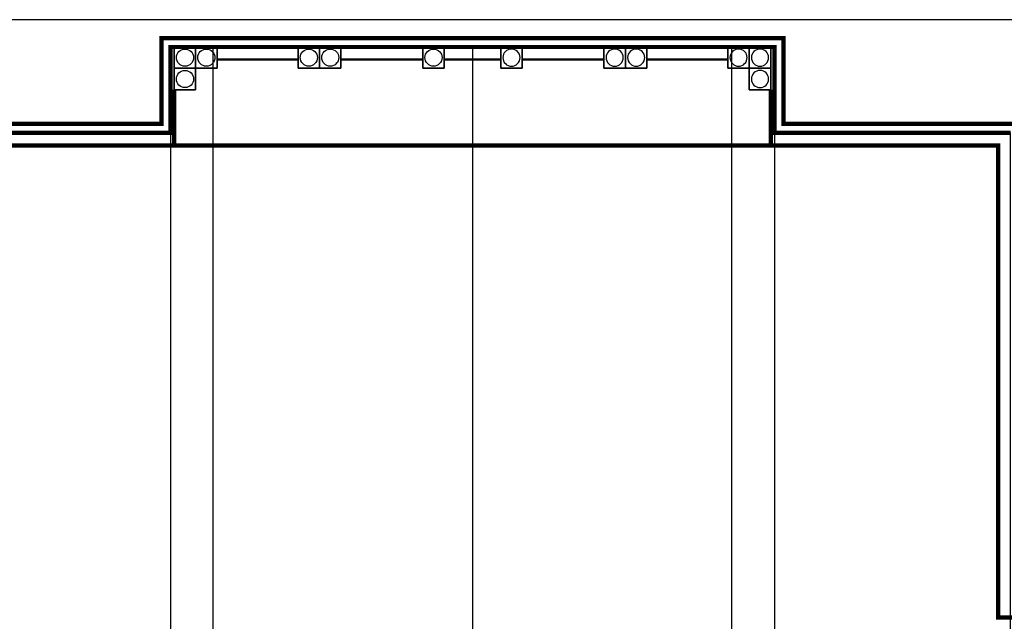
# Model space of a CAD drawing. Extents: x -55 to 176, y -7 to 102.
# Drawn here: x 39 to 85, y 74 to 102 of the extents above; entities that cross this region are included whole.
import ezdxf

# ---------------------------------------------------------------- set-up
doc = ezdxf.new("R2010")
doc.units = 0
doc.header["$MEASUREMENT"] = 0
doc.layers.get('0').update_dxf_attribs({"linetype": 'CONTINUOUS'})
for name, color, linetype in [('LOWER', 254, 'CONTINUOUS'), ('MAIN', 254, 'CONTINUOUS'), ('PILLAR', 254, 'CONTINUOUS'), ('ROOF', 254, 'CONTINUOUS'), ('TOP2', 130, 'CONTINUOUS')]:
    doc.layers.add(name, color=color, linetype=linetype)

# ---------------------------------------------------------------- blocks, each defined once
blk = doc.blocks.new('PILLAR', base_point=(-75.575, 89.629, 12.5))
at = {"layer": 'MAIN'}
blk.add_circle((-75.575, 90.129, 13), 0.4, dxfattribs=at)
at = {"layer": 'PILLAR'}
for elevation in [22, 12.5]:
    blk.add_lwpolyline([(-76.075, 89.629), (-75.075, 89.629), (-75.075, 90.629), (-76.075, 90.629)], close=True, dxfattribs=dict(at, elevation=elevation))
at = {"layer": 'PILLAR', "linetype": 'CONTINUOUS'}
for points in [[(-76.075, 90.629, 22), (-76.075, 89.629, 22), (-75.075, 89.629, 22), (-75.075, 90.629, 22)], [(-76.075, 90.629, 22.5), (-75.075, 90.629, 22.5), (-75.075, 89.629, 22.5), (-76.075, 89.629, 22.5)], [(-76.075, 90.629, 13), (-75.075, 90.629, 13), (-75.075, 89.629, 13), (-76.075, 89.629, 13)]]:
    blk.add_3dface(points, dxfattribs=at)

msp = doc.modelspace()

# ---------------------------------------------------------------- linework, layer by layer
at = {"layer": 'LOWER', "elevation": -5.8}
msp.add_lwpolyline([(86, 97), (75, 97), (75, 101), (60.5, 101), (46, 101), (46, 97), (35, 97), (35, 75), (6, 75)], dxfattribs=at)
at = {"layer": 'MAIN', "const_width": 0.1}
for points, elevation in [([(52.37, 100), (48.596, 100)], 6.5), ([(52.37, 100), (48.596, 100)], 3.5), ([(58.184, 100), (54.37, 100)], 6.5), ([(58.184, 100), (54.37, 100)], 3.5), ([(60.5, 100), (59.184, 100)], 6.5), ([(60.5, 100), (59.184, 100)], 3.5), ([(60.5, 100), (61.816, 100)], 3.5), ([(60.5, 100), (61.816, 100)], 6.5), ([(62.816, 100), (66.63, 100)], 3.5), ([(62.816, 100), (66.63, 100)], 6.5), ([(68.63, 100), (72.404, 100)], 3.5), ([(68.63, 100), (72.404, 100)], 6.5)]:
    msp.add_lwpolyline(points, dxfattribs=dict(at, elevation=elevation))
at = {"layer": 'MAIN', "const_width": 0.2}
for points in [[(46.596, 98.589), (46.596, 96.007)], [(74.404, 98.589), (74.404, 96.007)], [(7, 74), (36, 74), (36, 96), (47, 96), (60.5, 96), (74, 96), (85, 96), (85, 74), (114, 74)]]:
    msp.add_lwpolyline(points, dxfattribs=at)
at = {"layer": 'ROOF'}
for points, const_width, elevation in [([(86, 97), (75, 97), (75, 101), (60.5, 101), (46, 101), (46, 97), (35, 97), (35, 75), (6, 75)], 0.2, 10), ([(6.418, 74.582), (35.418, 74.582), (35.418, 96.582), (46.418, 96.582), (46.418, 100.582), (60.5, 100.582), (74.582, 100.582), (74.582, 96.582), (85.582, 96.582)], 0.2, 11.5), ([(85.582, 96.582), (74.582, 96.582), (74.582, 100.582), (60.5, 100.582), (46.418, 100.582), (46.418, 96.582), (35.418, 96.582), (35.418, 74.582), (6.418, 74.582)], 0.1, 11)]:
    msp.add_lwpolyline(points, dxfattribs=dict(at, const_width=const_width, elevation=elevation))
at = {"layer": 'TOP2', "linetype": 'CONTINUOUS'}
for points in [[(-54.991, 101.854, -6), (-54.991, -6.955, -6), (176.022, -6.955, -6), (176.022, 101.854, -6)], [(48.418, 100.582, 11.5), (46.418, 100.582, 11.5), (46.418, 18.418, 11.5), (48.418, 18.418, 11.5)], [(48.418, 32.277, 11.5), (48.418, 100.582, 11.5), (60.5, 100.582, 11.5), (60.5, 32.277, 11.5)], [(72.582, 32.277, 11.5), (72.582, 100.582, 11.5), (60.5, 100.582, 11.5), (60.5, 32.277, 11.5)], [(72.582, 100.582, 11.5), (74.582, 100.582, 11.5), (74.582, 18.418, 11.5), (72.582, 18.418, 11.5)], [(35.418, 96.582, 11.5), (46.418, 96.582, 11.5), (46.418, 18.418, 11.5), (35.418, 18.418, 11.5)], [(85.582, 96.582, 11.5), (74.582, 96.582, 11.5), (74.582, 18.418, 11.5), (85.582, 18.418, 11.5)]]:
    msp.add_3dface(points, dxfattribs=at)

# ---------------------------------------------------------------- block references
for p in [(47.096, 99.589), (48.096, 99.589), (52.87, 99.589), (53.87, 99.589), (58.684, 99.589), (47.096, 98.589)]:
    msp.add_blockref('PILLAR', p)
at = {"xscale": -1, "rotation": 360}
for p in [(62.316, 99.589), (67.13, 99.589), (68.13, 99.589), (72.904, 99.589), (73.904, 99.589), (73.904, 98.589)]:
    msp.add_blockref('PILLAR', p, dxfattribs=at)

doc.saveas('drawing.dxf')
